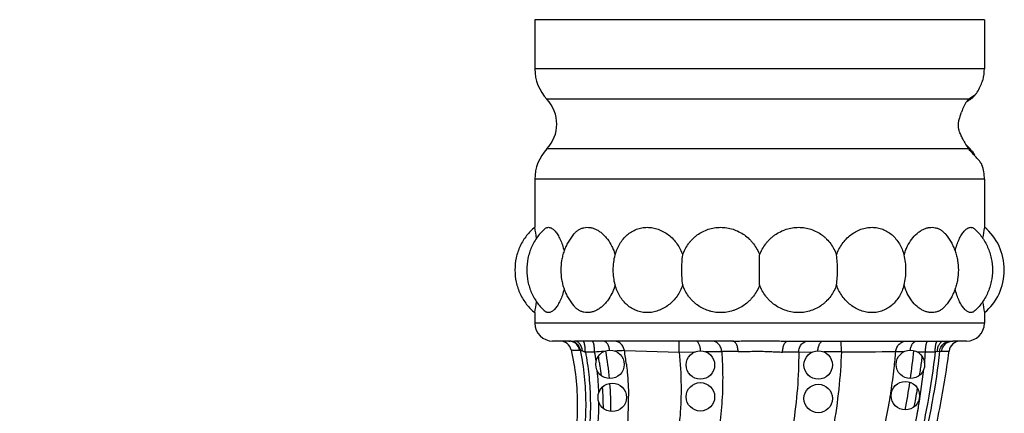
# Model space of a CAD drawing. Units: inches. Extents: x 0 to 11, y 0 to 8.5.
# Drawn here: x 3 to 3.9, y 4.7 to 5 of the extents above; entities that cross this region are included whole.
import ezdxf

# ---------------------------------------------------------------- set-up
doc = ezdxf.new("R2010")
doc.units = ezdxf.units.IN
doc.header["$LTSCALE"] = 0.605
doc.header["$MEASUREMENT"] = 0
doc.layers.add('ALL_ASSEMBLY_MEMBERS', color=7, linetype='CONTINUOUS')

msp = doc.modelspace()

# ---------------------------------------------------------------- linework, layer by layer
at = {"layer": 'ALL_ASSEMBLY_MEMBERS', "color": 7, "linetype": 'Continuous'}
for p, q in [((3.47185, 5.01358), (3.47185, 4.97038)), ((3.86685, 5.01358), (3.47185, 5.01358)), ((3.86685, 5.01358), (3.86685, 4.97038)), ((3.86685, 4.97038), (3.47185, 4.97038)), ((3.86552, 4.96051), (3.86567, 4.96084)), ((3.86552, 4.96051), (3.86567, 4.96084)), ((3.85325, 4.94365), (3.48245, 4.94365)), ((3.85498, 4.94532), (3.85896, 4.94784)), ((3.85313, 4.90001), (3.48245, 4.90001)), ((3.85404, 4.8999), (3.85408, 4.90037)), ((3.85598, 4.89787), (3.85814, 4.89444)), ((3.47185, 4.87328), (3.47185, 4.83108)), ((3.86685, 4.87328), (3.47185, 4.87328)), ((3.86685, 4.87328), (3.86685, 4.83108)), ((3.66934, 4.80392), (3.66935, 4.80677)), ((3.66936, 4.79505), (3.66934, 4.80392)), ((3.66935, 4.78039), (3.66935, 4.80677)), ((3.66935, 4.7832), (3.66935, 4.78902)), ((3.66935, 4.78039), (3.66935, 4.7832)), ((3.47185, 4.75608), (3.47185, 4.74671)), ((3.86685, 4.75608), (3.86685, 4.74671)), ((3.86685, 4.74671), (3.47185, 4.74671)), ((3.50162, 4.73108), (3.48748, 4.73108)), ((3.5036, 4.73109), (3.50683, 4.73108)), ((3.64583, 4.73108), (3.50683, 4.73108)), ((3.59856, 4.72144), (3.59866, 4.73108)), ((3.64561, 4.73108), (3.64558, 4.73108)), ((3.69421, 4.73108), (3.83129, 4.73108)), ((3.69445, 4.73108), (3.69447, 4.73108)), ((3.74118, 4.72149), (3.74109, 4.73108)), ((3.83129, 4.73108), (3.83665, 4.73111)), ((3.85123, 4.73108), (3.83913, 4.73108)), ((3.50377, 4.72328), (3.51119, 4.72305)), ((3.5112, 4.72305), (3.51203, 4.72304)), ((3.51203, 4.72304), (3.5136, 4.72244)), ((3.51622, 4.7215), (3.52435, 4.72147)), ((3.51622, 4.72149), (3.52435, 4.72148)), ((3.55059, 4.72267), (3.59856, 4.72144)), ((3.59856, 4.72144), (3.6129, 4.72176)), ((3.62143, 4.7219), (3.63602, 4.72198)), ((3.70369, 4.7213), (3.71576, 4.7215)), ((3.78899, 4.72194), (3.79646, 4.72186)), ((3.80765, 4.72165), (3.81514, 4.7215)), ((3.81514, 4.72152), (3.82362, 4.72148)), ((3.81514, 4.7215), (3.82362, 4.7215)), ((3.82552, 4.72189), (3.82754, 4.72226)), ((3.82754, 4.72225), (3.82939, 4.72223)), ((3.82939, 4.72224), (3.83581, 4.72233)), ((3.81113, 4.68685), (3.81367, 4.70651))]:
    msp.add_line(p, q, dxfattribs=at)
for points in [[(3.50377, 4.72328), (3.50386, 4.72328), (3.50414, 4.72327)], [(3.5046, 4.72325), (3.50525, 4.72323), (3.51119, 4.72305)]]:
    msp.add_lwpolyline(points, dxfattribs=at)
for centre in [(3.53785, 4.71058), (3.61735, 4.71008), (3.72085, 4.71008), (3.80185, 4.71058), (3.53985, 4.68158), (3.61735, 4.68208), (3.72085, 4.68058), (3.79735, 4.68308)]:
    msp.add_circle(centre, 0.0125, dxfattribs=at)
for centre, radius, start, end in [((3.51085, 4.97038), 0.039, 180, 223.25683), ((3.82785, 4.97038), 0.039, 345.83394, 360), ((3.81549, 4.98397), 0.05525, 333.82626, 334.88218), ((3.81853, 4.98255), 0.05328, 319.34839, 322.10159), ((3.45926, 4.92183), 0.03185, 316.74317, 43.25683), ((3.88151, 4.92166), 0.03625, 146.3202, 162.79649), ((3.90877, 4.86403), 0.09629, 126.29947, 126.88799), ((3.87798, 4.91679), 0.03651, 132.62566, 136.84959), ((3.90957, 4.86293), 0.09765, 124.71526, 126.29604), ((3.81872, 4.98115), 0.05097, 312.64541, 315.34628), ((3.90971, 4.86273), 0.09789, 124.24397, 124.71624), ((3.83385, 4.97417), 0.03692, 304.24372, 304.64879), ((3.83433, 4.97349), 0.03608, 304.64006, 306.64285), ((3.99918, 4.92773), 0.1443, 173.03658, 173.31179), ((3.82017, 4.98105), 0.05106, 314.35087, 314.99428), ((3.9788, 4.93023), 0.12377, 172.70082, 173.04177), ((3.8198, 4.98142), 0.05158, 314.99677, 316.82646), ((3.81939, 4.9818), 0.05215, 316.82652, 317.96263), ((3.88255, 4.923), 0.03734, 205.63029, 217.06252), ((3.51085, 4.87328), 0.039, 136.74317, 180), ((3.90339, 4.97275), 0.08707, 233.55323, 234.0723), ((3.4093, 4.94246), 0.44482, 354.68043, 354.81294), ((3.87835, 4.9253), 0.03479, 221.50537, 225.07019), ((3.88156, 4.92227), 0.03611, 217.0884, 218.06714), ((3.82015, 4.87419), 0.04188, 35.86841, 38.05238), ((3.87882, 4.92575), 0.03544, 225.05813, 225.73805), ((3.54138, 4.9301), 0.31412, 354.26797, 354.48391), ((3.88145, 4.92178), 0.03474, 218.03613, 218.4229), ((3.81752, 4.86256), 0.05144, 37.44846, 44.69107), ((3.88138, 4.92173), 0.03466, 218.4229, 218.81044), ((3.82406, 4.87563), 0.0389, 36.84188, 38.80723), ((3.82279, 4.87467), 0.0405, 34.95198, 36.84863), ((3.82785, 4.87328), 0.039, 0, 19.07277), ((3.26221, 4.79278), 0.21311, 7.74995, 10.35434), ((4.07705, 4.79269), 0.21367, 169.64904, 172.24486), ((3.26144, 4.79451), 0.2139, 349.65036, 352.24525), ((4.07649, 4.79438), 0.2131, 187.74841, 190.35438), ((3.48748, 4.74671), 0.01562, 180, 270), ((3.85123, 4.74671), 0.01562, 270, 360), ((3.49402, 4.72108), 0.01, 12.7117, 90.00001), ((3.50162, 4.83176), 0.10068, 270.00021, 270.11694), ((3.50162, 4.8307), 0.09962, 270.11639, 270.63856), ((3.50381, 4.63441), 0.09668, 90.12337, 90.63898), ((3.84573, 4.72108), 0.01, 89.99998, 172.81922), ((3.83911, 4.83374), 0.10266, 268.62892, 269.75643), ((3.83912, 4.83495), 0.10387, 269.75113, 270.00245), ((3.56943, 4.87279), 0.16038, 249.62863, 250.62196), ((3.69006, 1.37873), 3.34685, 92.69841, 92.83796), ((3.2955, 4.68003), 0.23258, 8.24481, 10.26526), ((3.2851, 4.67186), 0.24691, 9.38533, 10.7366), ((3.27808, 4.67413), 0.26052, 5.27547, 10.62569), ((3.63101, 2.75785), 1.96647, 92.34395, 92.58928), ((3.29523, 4.68004), 0.25889, 6.82789, 9.47822), ((3.60415, 0.34051), 4.38158, 89.39411, 89.5833), ((3.64379, -0.20053), 4.9222, 89.30279, 89.46803), ((3.72774, 2.95253), 1.76901, 89.56466, 90.06164), ((3.6757, 14.19744), 9.47618, 270.395909, 270.684989), ((3.26325, 4.76675), 0.52765, 354.33571, 355.12868), ((3.20663, 4.78351), 0.6013, 351.83255, 354.19763), ((3.16271, 4.80028), 0.65487, 352.49128, 352.73175), ((3.26344, 4.76792), 0.55365, 354.21073, 355.18967), ((3.84499, 4.62073), 0.10302, 100.89395, 101.97372), ((3.28318, 4.67154), 0.24885, 8.71612, 9.38623), ((3.2809, 4.67119), 0.25116, 6.7222, 8.71417), ((3.23738, 4.76956), 0.55367, 351.41574, 353.53039), ((3.25137, 4.76793), 0.53959, 353.5356, 354.336), ((3.15024, 4.80198), 0.66745, 351.54357, 352.0144), ((3.15559, 4.80123), 0.66205, 352.01472, 352.25227), ((3.15916, 4.80075), 0.65845, 352.25227, 352.49128), ((3.27972, 4.6781), 0.24848, 1.77074, 6.17557), ((3.14488, 4.80278), 0.67287, 351.31058, 351.54389), ((3.27479, 4.67061), 0.2573, 0.26241, 4.47934), ((3.26907, 4.67324), 0.26958, 359.12867, 4.399), ((3.17429, 4.78811), 0.63397, 349.31665, 351.54719), ((3.12576, 4.80587), 0.69224, 350.0891, 350.31478), ((3.27804, 4.67857), 0.27616, 359.61887, 0.8707), ((3.21642, 4.77279), 0.57488, 348.51512, 350.96445), ((3.22577, 4.77125), 0.5654, 350.96935, 351.42179), ((3.11862, 4.80713), 0.69949, 349.41922, 350.08833), ((3.05859, 4.79684), 0.76054, 351.02899, 351.68449), ((3.27468, 4.67789), 0.25352, 355.56228, 359.81161), ((3.27811, 4.67856), 0.27608, 354.89939, 359.61945), ((3.1097, 4.80879), 0.70856, 348.98008, 349.41971)]:
    msp.add_arc(centre, radius, start, end, dxfattribs=at)
msp.add_ellipse((3.84185, 4.79358), major_axis=(0, 0.04637), ratio=0.916515, start_param=-2.512718, end_param=-0.628875, dxfattribs=at)
for points, knots in [([(3.86058, 4.94982), (3.86156, 4.95147), (3.86322, 4.95466), (3.86454, 4.95801), (3.86508, 4.95959)], [0, 0, 0, 0, 0.534285, 1, 1, 1, 1]), ([(3.84531, 4.92758), (3.84541, 4.92799), (3.84582, 4.92963), (3.84639, 4.93122), (3.84688, 4.93238)], [0, 0, 0, 0, 0.253878, 1, 1, 1, 1]), ([(3.84655, 4.91151), (3.84626, 4.91205), (3.8457, 4.91319), (3.84497, 4.91504), (3.84448, 4.91675), (3.8442, 4.91824), (3.84406, 4.91941), (3.844, 4.9206), (3.84402, 4.92178), (3.84412, 4.9229), (3.84433, 4.92428), (3.8447, 4.92585), (3.8451, 4.92703), (3.84531, 4.92758)], [0, 0, 0, 0, 0.109246, 0.228236, 0.359079, 0.428685, 0.500147, 0.572249, 0.643123, 0.711088, 0.775699, 0.894322, 1, 1, 1, 1]), ([(3.84888, 4.90685), (3.84866, 4.90721), (3.84778, 4.90872), (3.84703, 4.91029), (3.84655, 4.91151)], [0, 0, 0, 0, 0.246754, 1, 1, 1, 1]), ([(3.86471, 4.88602), (3.86469, 4.88609), (3.86463, 4.88624), (3.86444, 4.88661), (3.8641, 4.8872), (3.86355, 4.88804), (3.86283, 4.88904), (3.86194, 4.89016), (3.86049, 4.89183), (3.85925, 4.89304), (3.85836, 4.89383)], [0, 0, 0, 0, 0.020765, 0.048286, 0.123045, 0.222908, 0.34539, 0.487536, 0.646148, 1, 1, 1, 1]), ([(3.47185, 4.83108), (3.46917, 4.82895), (3.46547, 4.82521), (3.46146, 4.81944), (3.45888, 4.81465), (3.45685, 4.80956), (3.45493, 4.80258), (3.45397, 4.79358), (3.45493, 4.78458), (3.45685, 4.7776), (3.45888, 4.77251), (3.46146, 4.76772), (3.46547, 4.76195), (3.46917, 4.75821), (3.47185, 4.75608)], [0, 0, 0, 0, 0.120102, 0.182685, 0.246288, 0.310391, 0.374478, 0.5, 0.625522, 0.689609, 0.753712, 0.817315, 0.879898, 1, 1, 1, 1]), ([(3.48087, 4.82993), (3.47964, 4.82887), (3.47726, 4.82656), (3.47406, 4.82269), (3.47125, 4.81839), (3.46889, 4.81376), (3.46704, 4.80886), (3.46528, 4.80217), (3.46441, 4.79358), (3.46528, 4.78499), (3.46704, 4.7783), (3.46889, 4.77341), (3.47125, 4.76877), (3.47406, 4.76447), (3.47726, 4.7606), (3.47964, 4.75829), (3.48087, 4.75723)], [0, 0, 0, 0, 0.059686, 0.121031, 0.183704, 0.247232, 0.311151, 0.374986, 0.5, 0.625014, 0.688849, 0.752768, 0.816296, 0.878969, 0.940314, 1, 1, 1, 1]), ([(3.48087, 4.82993), (3.48116, 4.83018), (3.48177, 4.83061), (3.4828, 4.83101), (3.48389, 4.83113), (3.48502, 4.83095), (3.48617, 4.83049), (3.48734, 4.82977), (3.48852, 4.82879), (3.48969, 4.82756), (3.49086, 4.82609), (3.492, 4.82439), (3.4931, 4.82247), (3.49455, 4.81956), (3.49616, 4.81547), (3.49715, 4.81201), (3.49759, 4.81018)], [0, 0, 0, 0, 0.038825, 0.075174, 0.111143, 0.1489, 0.190218, 0.236352, 0.288051, 0.345649, 0.409244, 0.478705, 0.553775, 0.634132, 0.809093, 1, 1, 1, 1]), ([(3.50592, 4.82496), (3.50654, 4.8257), (3.50786, 4.82708), (3.51008, 4.82878), (3.51248, 4.83005), (3.51501, 4.83084), (3.51765, 4.83116), (3.52036, 4.83099), (3.5231, 4.83034), (3.52582, 4.82922), (3.52849, 4.82766), (3.53106, 4.82569), (3.5335, 4.82331), (3.53658, 4.8196), (3.53917, 4.81529), (3.54121, 4.81056), (3.54204, 4.80805), (3.5424, 4.80677)], [0, 0, 0, 0, 0.057568, 0.112309, 0.165032, 0.216749, 0.26856, 0.321514, 0.376497, 0.434139, 0.494829, 0.558722, 0.625791, 0.695854, 0.843779, 0.921132, 1, 1, 1, 1]), ([(3.5424, 4.80677), (3.54289, 4.8085), (3.54379, 4.81105), (3.54528, 4.81428), (3.54696, 4.81732), (3.54939, 4.82081), (3.55286, 4.82442), (3.5568, 4.82734), (3.56043, 4.82913), (3.56346, 4.83014), (3.56659, 4.83086), (3.57063, 4.83123), (3.57554, 4.83078), (3.5804, 4.82947), (3.58508, 4.82733), (3.58946, 4.82443), (3.59343, 4.82083), (3.59688, 4.81663), (3.59974, 4.81191), (3.6012, 4.80851), (3.60181, 4.80677)], [0, 0, 0, 0, 0.065811, 0.098177, 0.130087, 0.192427, 0.253023, 0.312258, 0.370662, 0.399785, 0.428948, 0.487623, 0.54726, 0.608178, 0.670521, 0.734274, 0.799292, 0.865414, 0.932456, 1, 1, 1, 1]), ([(3.60181, 4.80677), (3.60241, 4.80852), (3.60388, 4.81192), (3.6063, 4.81586), (3.60856, 4.81876), (3.61042, 4.82079), (3.61242, 4.82266), (3.61526, 4.82494), (3.61914, 4.82736), (3.6242, 4.82949), (3.62955, 4.83079), (3.63507, 4.83123), (3.64061, 4.83079), (3.64603, 4.82949), (3.65121, 4.82736), (3.65602, 4.82446), (3.65962, 4.82146), (3.6622, 4.81876), (3.66459, 4.81587), (3.66714, 4.81194), (3.66871, 4.80852), (3.66935, 4.80677)], [0, 0, 0, 0, 0.062618, 0.124963, 0.155996, 0.186939, 0.217815, 0.248649, 0.310219, 0.371849, 0.433681, 0.495804, 0.558238, 0.620944, 0.68387, 0.74695, 0.810121, 0.841756, 0.873415, 0.936757, 1, 1, 1, 1]), ([(3.66935, 4.80677), (3.67, 4.80852), (3.67156, 4.81194), (3.67412, 4.81587), (3.6765, 4.81876), (3.67845, 4.82079), (3.68053, 4.82266), (3.68349, 4.82494), (3.6875, 4.82736), (3.69268, 4.82949), (3.6981, 4.83079), (3.70364, 4.83123), (3.70915, 4.83079), (3.7145, 4.82949), (3.71957, 4.82736), (3.72344, 4.82494), (3.72629, 4.82266), (3.72896, 4.82016), (3.73193, 4.81665), (3.73483, 4.81192), (3.7363, 4.80852), (3.7369, 4.80677)], [0, 0, 0, 0, 0.063241, 0.126584, 0.158244, 0.189881, 0.221498, 0.2531, 0.316183, 0.379105, 0.441805, 0.50423, 0.566346, 0.628172, 0.689799, 0.751368, 0.782202, 0.813078, 0.875019, 0.937377, 1, 1, 1, 1]), ([(3.7369, 4.80677), (3.73751, 4.80851), (3.73897, 4.81191), (3.74182, 4.81663), (3.74528, 4.82083), (3.74925, 4.82443), (3.75363, 4.82733), (3.75831, 4.82947), (3.76316, 4.83078), (3.76808, 4.83123), (3.77212, 4.83086), (3.77525, 4.83014), (3.77828, 4.82913), (3.78191, 4.82734), (3.78585, 4.82443), (3.78932, 4.82081), (3.79175, 4.81732), (3.79342, 4.81428), (3.79492, 4.81105), (3.79581, 4.8085), (3.7963, 4.80677)], [0, 0, 0, 0, 0.067541, 0.134576, 0.200695, 0.265715, 0.32947, 0.391815, 0.452732, 0.512368, 0.571044, 0.600208, 0.62933, 0.687734, 0.746966, 0.807561, 0.869904, 0.901817, 0.934186, 1, 1, 1, 1]), ([(3.7963, 4.80677), (3.79667, 4.80805), (3.7975, 4.81056), (3.79953, 4.81529), (3.80271, 4.82057), (3.80671, 4.82496), (3.81022, 4.82766), (3.81289, 4.82922), (3.81561, 4.83034), (3.81835, 4.83098), (3.82106, 4.83116), (3.8237, 4.83084), (3.82623, 4.83005), (3.82862, 4.82878), (3.83085, 4.82708), (3.83216, 4.8257), (3.83279, 4.82496)], [0, 0, 0, 0, 0.078862, 0.156234, 0.304207, 0.441153, 0.505061, 0.565762, 0.623419, 0.678413, 0.731386, 0.78321, 0.834942, 0.887675, 0.942426, 1, 1, 1, 1]), ([(3.84112, 4.81019), (3.84156, 4.81201), (3.84255, 4.81547), (3.84416, 4.81956), (3.8456, 4.82247), (3.84671, 4.82439), (3.84785, 4.82609), (3.84902, 4.82756), (3.85019, 4.82879), (3.85137, 4.82977), (3.85254, 4.83049), (3.85369, 4.83095), (3.85482, 4.83113), (3.85591, 4.83101), (3.85694, 4.83061), (3.85755, 4.83018), (3.85784, 4.82993)], [0, 0, 0, 0, 0.190893, 0.365846, 0.446205, 0.521278, 0.590743, 0.654341, 0.71194, 0.76364, 0.809774, 0.851092, 0.888851, 0.924821, 0.961173, 1, 1, 1, 1]), ([(3.85784, 4.82993), (3.85907, 4.82887), (3.86145, 4.82656), (3.86465, 4.82269), (3.86746, 4.81839), (3.86982, 4.81376), (3.87167, 4.80886), (3.87343, 4.80217), (3.8743, 4.79358), (3.87343, 4.78499), (3.87167, 4.7783), (3.86982, 4.77341), (3.86746, 4.76877), (3.86465, 4.76447), (3.86145, 4.7606), (3.85907, 4.75829), (3.85784, 4.75723)], [0, 0, 0, 0, 0.059686, 0.121031, 0.183704, 0.247232, 0.311151, 0.374986, 0.5, 0.625014, 0.688849, 0.752768, 0.816296, 0.878969, 0.940314, 1, 1, 1, 1]), ([(3.50592, 4.82496), (3.50411, 4.82282), (3.50169, 4.81932), (3.49911, 4.81428), (3.4975, 4.81029), (3.49624, 4.80617), (3.49506, 4.80062), (3.49448, 4.79358), (3.49506, 4.78654), (3.49624, 4.78099), (3.4975, 4.77687), (3.49911, 4.77288), (3.50169, 4.76784), (3.50411, 4.76434), (3.50592, 4.76221)], [0, 0, 0, 0, 0.123518, 0.18651, 0.249861, 0.31326, 0.376363, 0.5, 0.623637, 0.68674, 0.750139, 0.81349, 0.876482, 1, 1, 1, 1]), ([(3.83279, 4.82496), (3.83459, 4.82282), (3.83702, 4.81932), (3.8396, 4.81428), (3.84121, 4.81029), (3.84246, 4.80617), (3.84364, 4.80062), (3.84423, 4.79358), (3.84364, 4.78654), (3.84246, 4.78099), (3.84121, 4.77687), (3.8396, 4.77288), (3.83702, 4.76784), (3.83459, 4.76434), (3.83279, 4.76221)], [0, 0, 0, 0, 0.123517, 0.18651, 0.249861, 0.31326, 0.376363, 0.5, 0.623637, 0.68674, 0.750139, 0.81349, 0.876483, 1, 1, 1, 1]), ([(3.5424, 4.78039), (3.54186, 4.78252), (3.54105, 4.7869), (3.54064, 4.79358), (3.54105, 4.80026), (3.54186, 4.80464), (3.5424, 4.80677)], [0, 0, 0, 0, 0.247288, 0.49999, 0.752704, 1, 1, 1, 1]), ([(3.60181, 4.78039), (3.60151, 4.78254), (3.60108, 4.78693), (3.60087, 4.79358), (3.60108, 4.80023), (3.60151, 4.80462), (3.60181, 4.80677)], [0, 0, 0, 0, 0.245905, 0.49999, 0.754087, 1, 1, 1, 1]), ([(3.7369, 4.78039), (3.7372, 4.78254), (3.73763, 4.78693), (3.73784, 4.79358), (3.73763, 4.80023), (3.7372, 4.80462), (3.7369, 4.80677)], [0, 0, 0, 0, 0.245905, 0.49999, 0.754087, 1, 1, 1, 1]), ([(3.7963, 4.78039), (3.79685, 4.78252), (3.79766, 4.7869), (3.79807, 4.79358), (3.79766, 4.80026), (3.79685, 4.80464), (3.7963, 4.80677)], [0, 0, 0, 0, 0.247288, 0.49999, 0.752704, 1, 1, 1, 1]), ([(3.49759, 4.77698), (3.49715, 4.77515), (3.49616, 4.77169), (3.49455, 4.7676), (3.4931, 4.76469), (3.492, 4.76277), (3.49086, 4.76107), (3.48969, 4.7596), (3.48852, 4.75837), (3.48734, 4.75739), (3.48617, 4.75667), (3.48502, 4.75621), (3.48389, 4.75603), (3.4828, 4.75615), (3.48177, 4.75655), (3.48116, 4.75698), (3.48087, 4.75723)], [0, 0, 0, 0, 0.190898, 0.365854, 0.446212, 0.521284, 0.590748, 0.654345, 0.711944, 0.763643, 0.809778, 0.851096, 0.888854, 0.924823, 0.961174, 1, 1, 1, 1]), ([(3.5424, 4.78039), (3.54204, 4.77911), (3.54121, 4.7766), (3.53917, 4.77187), (3.53658, 4.76756), (3.5335, 4.76385), (3.53106, 4.76148), (3.52849, 4.7595), (3.52582, 4.75794), (3.5231, 4.75683), (3.52036, 4.75618), (3.51765, 4.75601), (3.51501, 4.75632), (3.51248, 4.75712), (3.51008, 4.75838), (3.50786, 4.76008), (3.50654, 4.76146), (3.50592, 4.76221)], [0, 0, 0, 0, 0.078867, 0.15622, 0.304147, 0.374211, 0.441281, 0.505175, 0.565866, 0.623508, 0.67849, 0.731443, 0.783254, 0.83497, 0.887693, 0.942434, 1, 1, 1, 1]), ([(3.60181, 4.78039), (3.6012, 4.77865), (3.59974, 4.77525), (3.59689, 4.77053), (3.59343, 4.76633), (3.58946, 4.76273), (3.58508, 4.75983), (3.5804, 4.75769), (3.57554, 4.75638), (3.57063, 4.75593), (3.56659, 4.7563), (3.56346, 4.75702), (3.56043, 4.75803), (3.5568, 4.75982), (3.55286, 4.76274), (3.54939, 4.76635), (3.54696, 4.76984), (3.54528, 4.77288), (3.54379, 4.77611), (3.54289, 4.77866), (3.5424, 4.78039)], [0, 0, 0, 0, 0.067542, 0.13458, 0.2007, 0.26572, 0.329475, 0.391819, 0.452738, 0.512375, 0.57105, 0.600213, 0.629336, 0.68774, 0.746975, 0.807572, 0.869912, 0.901822, 0.934188, 1, 1, 1, 1]), ([(3.66935, 4.78039), (3.66871, 4.77864), (3.66714, 4.77522), (3.66459, 4.77129), (3.6622, 4.7684), (3.65962, 4.7657), (3.65602, 4.7627), (3.65201, 4.76028), (3.64862, 4.75874), (3.64513, 4.75746), (3.64061, 4.75637), (3.63598, 4.75601), (3.6323, 4.75615), (3.62957, 4.75648), (3.62687, 4.75702), (3.62336, 4.75803), (3.61914, 4.7598), (3.61526, 4.76222), (3.61242, 4.7645), (3.61042, 4.76637), (3.60856, 4.7684), (3.6063, 4.7713), (3.60388, 4.77524), (3.60241, 4.77864), (3.60181, 4.78039)], [0, 0, 0, 0, 0.063231, 0.126559, 0.158211, 0.18984, 0.253002, 0.316075, 0.34758, 0.379038, 0.441737, 0.504161, 0.535281, 0.566325, 0.597295, 0.628198, 0.689819, 0.751381, 0.782211, 0.813083, 0.844022, 0.875053, 0.937391, 1, 1, 1, 1]), ([(3.7369, 4.78039), (3.7363, 4.77864), (3.73483, 4.77524), (3.73193, 4.77052), (3.72896, 4.767), (3.72629, 4.7645), (3.72344, 4.76222), (3.71957, 4.7598), (3.7145, 4.75767), (3.70915, 4.75637), (3.70364, 4.75593), (3.6981, 4.75637), (3.69268, 4.75768), (3.6875, 4.7598), (3.68349, 4.76222), (3.68053, 4.7645), (3.67845, 4.76637), (3.6765, 4.7684), (3.67412, 4.77129), (3.67156, 4.77522), (3.67, 4.77864), (3.66935, 4.78039)], [0, 0, 0, 0, 0.062621, 0.124976, 0.186915, 0.217792, 0.248627, 0.310197, 0.371824, 0.433651, 0.495768, 0.558193, 0.620893, 0.683815, 0.746898, 0.7785, 0.810118, 0.841754, 0.873415, 0.936758, 1, 1, 1, 1]), ([(3.7963, 4.78039), (3.79581, 4.77866), (3.79492, 4.77611), (3.79342, 4.77288), (3.79175, 4.76984), (3.78932, 4.76635), (3.78585, 4.76274), (3.78191, 4.75982), (3.77828, 4.75803), (3.77525, 4.75702), (3.77212, 4.7563), (3.76808, 4.75593), (3.76317, 4.75638), (3.75831, 4.75769), (3.75363, 4.75983), (3.74925, 4.76273), (3.74528, 4.76633), (3.74182, 4.77053), (3.73897, 4.77525), (3.73751, 4.77865), (3.7369, 4.78039)], [0, 0, 0, 0, 0.065812, 0.09818, 0.130091, 0.192432, 0.253028, 0.312262, 0.370667, 0.39979, 0.428953, 0.487629, 0.547266, 0.608183, 0.670528, 0.734283, 0.799303, 0.865423, 0.932458, 1, 1, 1, 1]), ([(3.83279, 4.76221), (3.83216, 4.76146), (3.83085, 4.76008), (3.82862, 4.75838), (3.82623, 4.75712), (3.8237, 4.75632), (3.82106, 4.75601), (3.81835, 4.75618), (3.81561, 4.75682), (3.81289, 4.75794), (3.81022, 4.7595), (3.80671, 4.7622), (3.80271, 4.76659), (3.79953, 4.77187), (3.7975, 4.7766), (3.79667, 4.77911), (3.7963, 4.78039)], [0, 0, 0, 0, 0.057574, 0.112326, 0.16506, 0.216792, 0.268615, 0.321588, 0.376582, 0.434239, 0.49494, 0.558848, 0.695793, 0.843766, 0.921138, 1, 1, 1, 1]), ([(3.85784, 4.75723), (3.85755, 4.75698), (3.85694, 4.75655), (3.85591, 4.75615), (3.85482, 4.75603), (3.85369, 4.75621), (3.85254, 4.75667), (3.85137, 4.75739), (3.85019, 4.75837), (3.84902, 4.7596), (3.84785, 4.76107), (3.84671, 4.76277), (3.8456, 4.76469), (3.84416, 4.7676), (3.84255, 4.77169), (3.84156, 4.77515), (3.84112, 4.77698)], [0, 0, 0, 0, 0.038827, 0.075179, 0.111149, 0.148907, 0.190225, 0.23636, 0.28806, 0.345658, 0.409256, 0.47872, 0.553793, 0.634152, 0.809106, 1, 1, 1, 1]), ([(3.50593, 4.73005), (3.50527, 4.73039), (3.50385, 4.7309), (3.50236, 4.73108), (3.50162, 4.73108)], [0, 0, 0, 0, 0.501861, 1, 1, 1, 1]), ([(3.50559, 4.73056), (3.50536, 4.73064), (3.50443, 4.73092), (3.50346, 4.73107), (3.50273, 4.73109)], [0, 0, 0, 0, 0.251592, 1, 1, 1, 1]), ([(3.51203, 4.72304), (3.51186, 4.72389), (3.51144, 4.72514), (3.5106, 4.72666), (3.50982, 4.7277), (3.50891, 4.72863), (3.5079, 4.72943), (3.50679, 4.73008), (3.506, 4.73042), (3.50559, 4.73056)], [0, 0, 0, 0, 0.251209, 0.377201, 0.502643, 0.627482, 0.751877, 0.876005, 1, 1, 1, 1]), ([(3.51119, 4.72305), (3.51105, 4.72379), (3.51058, 4.72525), (3.50943, 4.72723), (3.50787, 4.72888), (3.5066, 4.72972), (3.50593, 4.73005)], [0, 0, 0, 0, 0.251045, 0.502382, 0.751845, 1, 1, 1, 1]), ([(3.5136, 4.72244), (3.51355, 4.72302), (3.51337, 4.72417), (3.51289, 4.72582), (3.51222, 4.72731), (3.51138, 4.72862), (3.51039, 4.72968), (3.50928, 4.73048), (3.50808, 4.73097), (3.50724, 4.73108), (3.50683, 4.73108)], [0, 0, 0, 0, 0.147437, 0.291064, 0.428149, 0.55732, 0.678046, 0.790861, 0.897378, 1, 1, 1, 1]), ([(3.51622, 4.72149), (3.51621, 4.72212), (3.51618, 4.72335), (3.51605, 4.72514), (3.51586, 4.72678), (3.51564, 4.72803), (3.51543, 4.7289), (3.51527, 4.72946), (3.5151, 4.72994), (3.51492, 4.73034), (3.51473, 4.73066), (3.51454, 4.73089), (3.51434, 4.73104), (3.51419, 4.73108), (3.51412, 4.73108)], [0, 0, 0, 0, 0.186401, 0.365634, 0.530498, 0.675623, 0.739337, 0.796555, 0.846945, 0.890259, 0.926455, 0.95595, 0.979762, 1, 1, 1, 1]), ([(3.52435, 4.72148), (3.52435, 4.72211), (3.52431, 4.72335), (3.52419, 4.72514), (3.524, 4.72678), (3.52378, 4.72802), (3.52357, 4.7289), (3.52341, 4.72946), (3.52324, 4.72994), (3.52306, 4.73034), (3.52287, 4.73066), (3.52267, 4.73089), (3.52247, 4.73104), (3.52232, 4.73108), (3.52225, 4.73108)], [0, 0, 0, 0, 0.186349, 0.365561, 0.530424, 0.675563, 0.739287, 0.796516, 0.846917, 0.890242, 0.926446, 0.955947, 0.979763, 1, 1, 1, 1]), ([(3.53754, 4.72308), (3.53748, 4.72363), (3.53729, 4.7247), (3.53686, 4.72623), (3.53628, 4.72761), (3.53557, 4.72881), (3.53475, 4.72979), (3.53383, 4.73052), (3.53285, 4.73097), (3.53215, 4.73108), (3.53182, 4.73108)], [0, 0, 0, 0, 0.156146, 0.306385, 0.447625, 0.578211, 0.697439, 0.805882, 0.90558, 1, 1, 1, 1]), ([(3.55059, 4.72267), (3.55041, 4.72382), (3.54966, 4.72607), (3.54749, 4.72883), (3.54454, 4.73065), (3.54226, 4.73108), (3.54114, 4.73108)], [0, 0, 0, 0, 0.254957, 0.506675, 0.754597, 1, 1, 1, 1]), ([(3.61748, 4.72258), (3.61744, 4.72315), (3.61733, 4.72428), (3.61703, 4.72589), (3.61662, 4.72735), (3.61611, 4.72862), (3.61559, 4.72952), (3.61513, 4.73011), (3.61468, 4.73055), (3.61419, 4.73088), (3.61367, 4.73105), (3.61341, 4.73108), (3.61329, 4.73108)], [0, 0, 0, 0, 0.170546, 0.333574, 0.484384, 0.619929, 0.738214, 0.79078, 0.839077, 0.924246, 0.962831, 1, 1, 1, 1]), ([(3.63602, 4.72198), (3.63597, 4.72259), (3.63578, 4.7238), (3.63521, 4.72553), (3.63438, 4.72711), (3.63332, 4.72849), (3.63205, 4.72961), (3.63062, 4.73045), (3.62908, 4.73096), (3.62802, 4.73108), (3.62749, 4.73108)], [0, 0, 0, 0, 0.134276, 0.267276, 0.397383, 0.524012, 0.647061, 0.766919, 0.884354, 1, 1, 1, 1]), ([(3.65048, 4.72185), (3.65046, 4.72246), (3.65036, 4.72366), (3.65005, 4.72539), (3.64959, 4.72698), (3.64899, 4.72837), (3.64838, 4.72935), (3.64783, 4.72999), (3.64729, 4.73049), (3.6467, 4.73086), (3.64607, 4.73105), (3.64576, 4.73108), (3.64561, 4.73108)], [0, 0, 0, 0, 0.163015, 0.320656, 0.468243, 0.602759, 0.722253, 0.776281, 0.826604, 0.917374, 0.959324, 1, 1, 1, 1]), ([(3.64583, 4.73108), (3.64779, 4.73108), (3.65074, 4.73112), (3.65471, 4.73119), (3.65876, 4.73126), (3.66388, 4.73134), (3.67004, 4.73137), (3.6762, 4.73134), (3.68131, 4.73126), (3.68536, 4.73119), (3.68931, 4.73112), (3.69226, 4.73108), (3.69421, 4.73108)], [0, 0, 0, 0, 0.121314, 0.183288, 0.245921, 0.372614, 0.500336, 0.628013, 0.754574, 0.817113, 0.878975, 1, 1, 1, 1]), ([(3.68949, 4.72146), (3.6895, 4.72209), (3.68959, 4.72333), (3.68988, 4.72512), (3.69034, 4.72678), (3.69095, 4.72823), (3.69157, 4.72927), (3.69214, 4.72994), (3.6927, 4.73046), (3.69331, 4.73085), (3.69396, 4.73104), (3.69429, 4.73108), (3.69445, 4.73108)], [0, 0, 0, 0, 0.161835, 0.319041, 0.466695, 0.601567, 0.721513, 0.775753, 0.826258, 0.917264, 0.959281, 1, 1, 1, 1]), ([(3.70369, 4.7213), (3.7037, 4.72194), (3.70383, 4.72322), (3.70434, 4.72507), (3.70514, 4.72677), (3.70621, 4.72825), (3.7075, 4.72948), (3.70898, 4.73039), (3.71058, 4.73095), (3.7117, 4.73108), (3.71225, 4.73108)], [0, 0, 0, 0, 0.134093, 0.267252, 0.397643, 0.524536, 0.647719, 0.767524, 0.884731, 1, 1, 1, 1]), ([(3.72054, 4.72258), (3.72058, 4.72315), (3.72071, 4.72428), (3.72104, 4.72589), (3.72149, 4.72736), (3.72206, 4.72863), (3.72273, 4.72967), (3.72348, 4.73046), (3.72418, 4.73089), (3.72475, 4.73105), (3.72503, 4.73108), (3.72517, 4.73108)], [0, 0, 0, 0, 0.166347, 0.325784, 0.473963, 0.608159, 0.726699, 0.829533, 0.918801, 0.960011, 1, 1, 1, 1]), ([(3.78899, 4.72194), (3.78909, 4.72317), (3.78973, 4.72558), (3.79189, 4.7286), (3.79495, 4.73061), (3.79735, 4.73108), (3.79853, 4.73108)], [0, 0, 0, 0, 0.254966, 0.506841, 0.754775, 1, 1, 1, 1]), ([(3.80175, 4.72308), (3.80181, 4.72363), (3.802, 4.7247), (3.80244, 4.72623), (3.80304, 4.72762), (3.80376, 4.72882), (3.8046, 4.72979), (3.80553, 4.73052), (3.80653, 4.73098), (3.80723, 4.73108), (3.80757, 4.73108)], [0, 0, 0, 0, 0.155213, 0.304677, 0.445379, 0.57573, 0.695075, 0.804011, 0.904541, 1, 1, 1, 1]), ([(3.81514, 4.7215), (3.81514, 4.72213), (3.81518, 4.72336), (3.8153, 4.72515), (3.8155, 4.72679), (3.81571, 4.72803), (3.81592, 4.7289), (3.81608, 4.72946), (3.81625, 4.72994), (3.81643, 4.73034), (3.81662, 4.73066), (3.81681, 4.73089), (3.81701, 4.73104), (3.81716, 4.73108), (3.81723, 4.73108)], [0, 0, 0, 0, 0.186464, 0.365742, 0.530633, 0.675769, 0.739482, 0.796696, 0.847077, 0.890378, 0.926555, 0.956024, 0.979803, 1, 1, 1, 1]), ([(3.82362, 4.7215), (3.82362, 4.72213), (3.82366, 4.72336), (3.82378, 4.72515), (3.82398, 4.72679), (3.82419, 4.72803), (3.8244, 4.72891), (3.82456, 4.72946), (3.82473, 4.72994), (3.82491, 4.73034), (3.8251, 4.73066), (3.82529, 4.73089), (3.82549, 4.73104), (3.82564, 4.73108), (3.82571, 4.73108)], [0, 0, 0, 0, 0.186494, 0.365786, 0.53068, 0.675811, 0.739521, 0.796729, 0.847105, 0.890401, 0.926572, 0.956036, 0.979809, 1, 1, 1, 1]), ([(3.82552, 4.72189), (3.82555, 4.7225), (3.82567, 4.7237), (3.82604, 4.72544), (3.82659, 4.72702), (3.8273, 4.72841), (3.82815, 4.72955), (3.82912, 4.73042), (3.83018, 4.73095), (3.83093, 4.73108), (3.83129, 4.73108)], [0, 0, 0, 0, 0.155816, 0.307134, 0.450018, 0.582114, 0.702099, 0.810132, 0.908149, 1, 1, 1, 1]), ([(3.82754, 4.72226), (3.82762, 4.72303), (3.82798, 4.72455), (3.82899, 4.72664), (3.83046, 4.72845), (3.83169, 4.72939), (3.83234, 4.72978)], [0, 0, 0, 0, 0.25097, 0.502432, 0.751972, 1, 1, 1, 1]), ([(3.82939, 4.72224), (3.82947, 4.72288), (3.82974, 4.72417), (3.83051, 4.72597), (3.83161, 4.72759), (3.83253, 4.7285), (3.83303, 4.72891)], [0, 0, 0, 0, 0.250729, 0.501669, 0.751422, 1, 1, 1, 1]), ([(3.83234, 4.72978), (3.833, 4.73016), (3.8344, 4.73078), (3.8359, 4.73106), (3.83665, 4.73111)], [0, 0, 0, 0, 0.50228, 1, 1, 1, 1]), ([(3.83303, 4.72891), (3.83346, 4.72926), (3.83438, 4.72988), (3.83638, 4.73079), (3.83803, 4.73108), (3.83913, 4.73108)], [0, 0, 0, 0, 0.251263, 0.502052, 1, 1, 1, 1]), ([(3.50377, 4.72328), (3.50558, 4.71528), (3.50828, 4.69892), (3.50939, 4.67817), (3.50891, 4.66143), (3.50785, 4.64886), (3.50608, 4.63636), (3.50358, 4.62399), (3.50037, 4.61181), (3.49646, 4.59985), (3.49188, 4.58818), (3.48665, 4.57682), (3.48078, 4.56584), (3.47429, 4.55527), (3.46838, 4.54684), (3.46336, 4.54034), (3.45816, 4.53404), (3.45131, 4.52647), (3.44257, 4.51788), (3.43337, 4.50976), (3.42048, 4.49951), (3.40334, 4.48778), (3.38156, 4.47528), (3.35877, 4.46415), (3.33529, 4.45419), (3.31534, 4.4467), (3.29926, 4.44111), (3.2872, 4.43711), (3.27514, 4.43327), (3.25908, 4.42839), (3.239, 4.42269), (3.21485, 4.41644), (3.19067, 4.41073), (3.16648, 4.40552), (3.13422, 4.39917), (3.09379, 4.39221), (3.0451, 4.38501), (2.99624, 4.37854), (2.94723, 4.37239), (2.88165, 4.36423), (2.81604, 4.3556), (2.75061, 4.3455), (2.70174, 4.33696), (2.65316, 4.3272), (2.60496, 4.31597), (2.55724, 4.303), (2.51009, 4.28809), (2.4714, 4.27386), (2.44085, 4.26135), (2.41057, 4.24812), (2.38073, 4.23383), (2.35185, 4.21774), (2.3309, 4.20447), (2.31092, 4.18974), (2.29219, 4.17338), (2.27506, 4.15528), (2.26244, 4.1387), (2.25358, 4.12454), (2.24756, 4.11342), (2.24227, 4.10184), (2.23772, 4.08986), (2.23394, 4.07756), (2.23001, 4.06089), (2.22834, 4.04811), (2.22785, 4.03958)], [0, 0, 0, 0, 0.015456, 0.031149, 0.039052, 0.046973, 0.054898, 0.062818, 0.070726, 0.078618, 0.086489, 0.094335, 0.10215, 0.109932, 0.117676, 0.121535, 0.125384, 0.133067, 0.140748, 0.148446, 0.156173, 0.171746, 0.187506, 0.203436, 0.219475, 0.235538, 0.243549, 0.25153, 0.259475, 0.267387, 0.283131, 0.298788, 0.314375, 0.329905, 0.345394, 0.376296, 0.407168, 0.438087, 0.4691, 0.5002, 0.56255, 0.59373, 0.624878, 0.655981, 0.687039, 0.718065, 0.749089, 0.780143, 0.795684, 0.811244, 0.842389, 0.857941, 0.873486, 0.889055, 0.904642, 0.920258, 0.935918, 0.943789, 0.951712, 0.959703, 0.967751, 0.975831, 0.983917, 1, 1, 1, 1]), ([(2.27505, 4.12039), (2.27711, 4.1237), (2.28143, 4.13019), (2.29079, 4.14266), (2.30114, 4.15435), (2.31229, 4.16525), (2.32391, 4.17564), (2.33617, 4.18528), (2.34893, 4.19422), (2.36199, 4.20271), (2.37545, 4.21057), (2.38918, 4.21792), (2.40307, 4.22498), (2.41715, 4.23163), (2.43138, 4.23795), (2.44212, 4.24255), (2.45291, 4.24701), (2.46374, 4.25137), (2.47462, 4.25561), (2.48919, 4.26111), (2.5075, 4.2677), (2.52964, 4.27513), (2.55936, 4.28443), (2.59684, 4.29496), (2.64223, 4.306), (2.68794, 4.31563), (2.73389, 4.32404), (2.78001, 4.33142), (2.82625, 4.338), (2.87256, 4.34402), (2.91892, 4.34969), (2.95756, 4.35436), (2.98846, 4.35818), (3.01935, 4.36211), (3.05792, 4.36734), (3.10408, 4.37444), (3.15005, 4.38275), (3.1881, 4.391), (3.21831, 4.39856), (3.24083, 4.40476), (3.26318, 4.41152), (3.28166, 4.41763), (3.29634, 4.42281), (3.31096, 4.42819), (3.32907, 4.43532), (3.34692, 4.44308), (3.361, 4.44974), (3.37493, 4.45672), (3.39199, 4.46611), (3.41173, 4.47863), (3.43052, 4.49257), (3.44516, 4.50545), (3.4561, 4.51655), (3.46259, 4.52383), (3.46753, 4.52985), (3.47231, 4.536), (3.47797, 4.54394), (3.48423, 4.55382), (3.49187, 4.56741), (3.50008, 4.58511), (3.50772, 4.60724), (3.51223, 4.62622), (3.51471, 4.64161), (3.51643, 4.6571), (3.51703, 4.6727), (3.51655, 4.68829), (3.51533, 4.70383), (3.51358, 4.71541), (3.51203, 4.72304)], [0, 0, 0, 0, 0.00782, 0.015639, 0.03127, 0.03909, 0.046908, 0.062539, 0.070356, 0.07817, 0.093796, 0.101612, 0.109427, 0.125049, 0.13286, 0.140671, 0.148483, 0.156294, 0.164105, 0.171915, 0.187536, 0.203157, 0.218778, 0.250021, 0.281263, 0.312505, 0.343746, 0.374988, 0.406228, 0.437468, 0.468708, 0.499948, 0.515568, 0.531188, 0.562429, 0.59367, 0.624912, 0.656155, 0.671777, 0.687398, 0.703019, 0.71864, 0.726451, 0.734263, 0.749885, 0.765506, 0.773319, 0.781133, 0.796758, 0.812385, 0.828014, 0.843647, 0.851466, 0.859283, 0.863192, 0.867101, 0.874919, 0.882739, 0.890559, 0.906192, 0.921826, 0.937459, 0.945277, 0.953094, 0.968728, 0.976551, 0.984373, 1, 1, 1, 1]), ([(2.37937, 4.05269), (2.38222, 4.05608), (2.38821, 4.06266), (2.3979, 4.07194), (2.40825, 4.08067), (2.42291, 4.09168), (2.43854, 4.10162), (2.45487, 4.11062), (2.47169, 4.11906), (2.48894, 4.12662), (2.50645, 4.13343), (2.51962, 4.13817), (2.53282, 4.14256), (2.55042, 4.14795), (2.5725, 4.15395), (2.59915, 4.16012), (2.62588, 4.16542), (2.64823, 4.16927), (2.66612, 4.17211), (2.67956, 4.17415), (2.69302, 4.17611), (2.70649, 4.17801), (2.71997, 4.17985), (2.73347, 4.18166), (2.74698, 4.18342), (2.76502, 4.18573), (2.78759, 4.18851), (2.81472, 4.19166), (2.85096, 4.19562), (2.89634, 4.20014), (2.94179, 4.20408), (2.97365, 4.20652), (2.99186, 4.20782), (3.01008, 4.20906), (3.03287, 4.21049), (3.06021, 4.21208), (3.08756, 4.21361), (3.124, 4.21564), (3.16952, 4.21831), (3.22405, 4.22227), (3.27844, 4.22751), (3.33266, 4.23456), (3.38661, 4.24392), (3.44009, 4.25613), (3.49273, 4.27171), (3.53553, 4.28798), (3.56881, 4.30323), (3.59325, 4.31585), (3.61706, 4.32972), (3.64013, 4.34486), (3.66229, 4.36129), (3.68335, 4.37903), (3.69985, 4.39492), (3.71231, 4.40829), (3.72125, 4.41865), (3.72978, 4.42934), (3.73788, 4.44036), (3.74557, 4.45168), (3.75527, 4.46715), (3.76643, 4.48712), (3.77641, 4.50771), (3.78375, 4.52446), (3.79069, 4.54136), (3.79863, 4.56275), (3.80568, 4.58444), (3.81084, 4.60191), (3.81449, 4.61509), (3.81793, 4.62833), (3.82225, 4.64606), (3.82712, 4.66836), (3.83204, 4.69527), (3.83467, 4.7133), (3.83581, 4.72233)], [0, 0, 0, 0, 0.007569, 0.015205, 0.022921, 0.03072, 0.046544, 0.054551, 0.062598, 0.07872, 0.086748, 0.094722, 0.102648, 0.110531, 0.1262, 0.141777, 0.157301, 0.172799, 0.180547, 0.188295, 0.196046, 0.2038, 0.211559, 0.219322, 0.22709, 0.234862, 0.250417, 0.265986, 0.281566, 0.312757, 0.343975, 0.359589, 0.367397, 0.375206, 0.390822, 0.406437, 0.422051, 0.437661, 0.468862, 0.500027, 0.531159, 0.562304, 0.593512, 0.624766, 0.656054, 0.68733, 0.702973, 0.718639, 0.734349, 0.75008, 0.765803, 0.781493, 0.797139, 0.804946, 0.812745, 0.820538, 0.828331, 0.836128, 0.843932, 0.859564, 0.875215, 0.883036, 0.890851, 0.906459, 0.922043, 0.929832, 0.937624, 0.945422, 0.953226, 0.968838, 0.984437, 1, 1, 1, 1]), ([(3.82754, 4.72226), (3.82587, 4.70739), (3.82257, 4.68515), (3.81679, 4.65578), (3.81178, 4.63389), (3.80613, 4.61215), (3.79983, 4.5906), (3.79281, 4.56926), (3.78502, 4.54819), (3.77786, 4.5309), (3.77171, 4.51725), (3.76526, 4.50374), (3.75663, 4.48712), (3.74718, 4.47096), (3.73909, 4.45836), (3.73275, 4.44909), (3.72613, 4.44001), (3.71922, 4.43116), (3.71203, 4.42252), (3.70208, 4.41133), (3.689, 4.39793), (3.6724, 4.38278), (3.65501, 4.36855), (3.63693, 4.35521), (3.61202, 4.33857), (3.57954, 4.31986), (3.53893, 4.30058), (3.49704, 4.28428), (3.46135, 4.27292), (3.43246, 4.26503), (3.40338, 4.25787), (3.36673, 4.25022), (3.32242, 4.24283), (3.2779, 4.23692), (3.23323, 4.23223), (3.18848, 4.22849), (3.14368, 4.2254), (3.09886, 4.22267), (3.05403, 4.22), (3.01669, 4.21762), (2.98683, 4.2155), (2.96444, 4.2138), (2.94207, 4.21195), (2.9197, 4.20997), (2.89735, 4.20785), (2.86756, 4.20486), (2.8378, 4.20162), (2.80808, 4.19812), (2.78579, 4.19536), (2.76353, 4.19247), (2.74129, 4.18944), (2.72277, 4.1868), (2.70796, 4.18463), (2.69315, 4.18243), (2.67467, 4.17957), (2.6599, 4.17715), (2.65252, 4.17588)], [0, 0, 0, 0, 0.031247, 0.046871, 0.062496, 0.07812, 0.093745, 0.10937, 0.124995, 0.140621, 0.148434, 0.156248, 0.171875, 0.187501, 0.195316, 0.20313, 0.210945, 0.218759, 0.226574, 0.234389, 0.250018, 0.265647, 0.281277, 0.296906, 0.312536, 0.343789, 0.375045, 0.4063, 0.437555, 0.453184, 0.468811, 0.500063, 0.531313, 0.562562, 0.593811, 0.625059, 0.656306, 0.687553, 0.718799, 0.750045, 0.765668, 0.781291, 0.796914, 0.812536, 0.828159, 0.843782, 0.875027, 0.890649, 0.906271, 0.921893, 0.937515, 0.953136, 0.960947, 0.968758, 0.984379, 1, 1, 1, 1]), ([(3.82362, 4.7215), (3.82193, 4.70668), (3.81861, 4.68453), (3.8128, 4.65526), (3.80777, 4.63345), (3.80211, 4.6118), (3.79579, 4.59033), (3.78875, 4.56908), (3.78094, 4.54811), (3.77232, 4.52745), (3.76286, 4.50716), (3.75247, 4.48732), (3.7411, 4.46804), (3.73074, 4.45252), (3.72189, 4.4405), (3.71496, 4.43171), (3.70776, 4.42314), (3.70028, 4.4148), (3.69255, 4.40671), (3.68193, 4.39623), (3.66809, 4.38371), (3.6507, 4.36959), (3.63263, 4.35636), (3.60776, 4.33986), (3.58182, 4.32502), (3.55508, 4.31175), (3.52786, 4.29949), (3.49305, 4.28601), (3.45747, 4.27473), (3.42867, 4.26689), (3.39969, 4.25977), (3.37777, 4.25519), (3.36311, 4.25244)], [0, 0, 0, 0, 0.062487, 0.093733, 0.124978, 0.156223, 0.187468, 0.218713, 0.249959, 0.281206, 0.312455, 0.343703, 0.374952, 0.406201, 0.421828, 0.437456, 0.453083, 0.468711, 0.484339, 0.499968, 0.531222, 0.562476, 0.593732, 0.624987, 0.687486, 0.718742, 0.749999, 0.812503, 0.875003, 0.906256, 0.937506, 1, 1, 1, 1]), ([(3.51622, 4.72149), (3.51749, 4.7149), (3.51948, 4.70161), (3.52082, 4.68151), (3.52056, 4.66135), (3.51869, 4.64129), (3.51516, 4.62144), (3.50996, 4.60197), (3.50313, 4.58301), (3.49751, 4.57081), (3.49443, 4.56484)], [0, 0, 0, 0, 0.124996, 0.249997, 0.375007, 0.500018, 0.625025, 0.750024, 0.875015, 1, 1, 1, 1]), ([(3.59856, 4.72144), (3.59965, 4.71167), (3.60051, 4.69683), (3.6002, 4.67697), (3.59922, 4.66192), (3.59748, 4.64688), (3.59498, 4.63192), (3.59171, 4.61714), (3.58902, 4.60742), (3.58756, 4.60261)], [0, 0, 0, 0, 0.245475, 0.370261, 0.495895, 0.622017, 0.748277, 0.874356, 1, 1, 1, 1]), ([(3.63602, 4.72198), (3.63659, 4.71439), (3.63717, 4.69902), (3.63638, 4.67581), (3.63392, 4.65245), (3.62978, 4.62922), (3.62391, 4.60639), (3.61641, 4.58419), (3.60734, 4.56284), (3.60027, 4.54918), (3.5965, 4.54255)], [0, 0, 0, 0, 0.122551, 0.247351, 0.373545, 0.500304, 0.626876, 0.752685, 0.877205, 1, 1, 1, 1]), ([(3.65048, 4.72185), (3.65202, 4.72183), (3.65434, 4.72187), (3.65749, 4.72195), (3.66077, 4.72203), (3.66495, 4.72212), (3.67001, 4.72213), (3.67507, 4.72202), (3.67924, 4.72184), (3.68252, 4.72169), (3.68565, 4.72155), (3.68797, 4.72147), (3.68949, 4.72146)], [0, 0, 0, 0, 0.117655, 0.179035, 0.241742, 0.370069, 0.500538, 0.630926, 0.759023, 0.821578, 0.882786, 1, 1, 1, 1]), ([(3.70369, 4.7213), (3.70373, 4.71069), (3.70291, 4.68923), (3.69912, 4.65707), (3.69275, 4.62502), (3.68676, 4.60401), (3.68333, 4.59366)], [0, 0, 0, 0, 0.245414, 0.495639, 0.747978, 1, 1, 1, 1]), ([(3.74118, 4.72149), (3.74082, 4.71057), (3.73925, 4.68856), (3.73452, 4.6556), (3.72741, 4.6228), (3.72108, 4.60127), (3.71752, 4.59065)], [0, 0, 0, 0, 0.245716, 0.495885, 0.748046, 1, 1, 1, 1]), ([(3.55228, 4.71082), (3.55256, 4.70849), (3.55355, 4.69917), (3.55406, 4.68979), (3.55416, 4.68276)], [0, 0, 0, 0, 0.25007, 1, 1, 1, 1]), ([(3.80535, 4.65458), (3.80575, 4.65655), (3.80657, 4.66048), (3.80756, 4.6654), (3.80831, 4.66934), (3.80902, 4.67329), (3.80951, 4.67626), (3.80983, 4.67825)], [0, 0, 0, 0, 0.250013, 0.500022, 0.625014, 0.750004, 1, 1, 1, 1])]:
    msp.add_open_spline(points, degree=3, knots=knots, dxfattribs=at)

doc.saveas('drawing.dxf')
